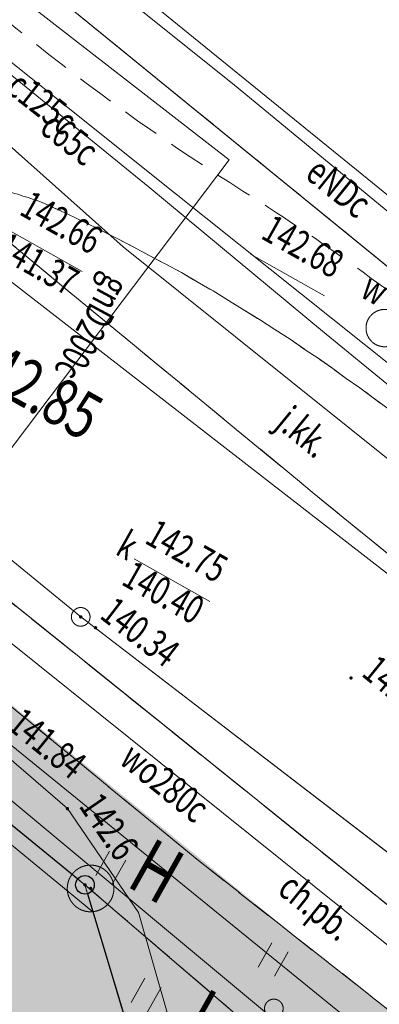
# Model space of a CAD drawing. Units: millimetres. Extents: x -116894 to 267771, y -147793 to 180938.
# Drawn here: x 70956 to 80602, y 37532 to 63907 of the extents above; entities that cross this region are included whole.
import ezdxf
from ezdxf.xclip import XClip

# ---------------------------------------------------------------- set-up
doc = ezdxf.new("R2010")
doc.units = ezdxf.units.MM
doc.header["$MEASUREMENT"] = 0
doc.header["$XCLIPFRAME"] = 2
for name, pattern in [('1.5_0.5', [2000, 1500, -500]), ('218-500', [1000, 500, -500]), ('mz1.0_0.5', [1500, 1000, -500])]:
    doc.linetypes.add(name, pattern=pattern)
for name, color, linetype in [('101-Z Mapa zasadnicza', 7, 'Continuous'), ('102-Z Mapa pomiar', 7, 'Continuous'), ('110-Z Strefy', 7, 'Continuous'), ('130-Z Teren 2D', 7, 'Continuous'), ('190-Z Obiekty otoczenia', 7, 'Continuous'), ('195-Z Opisy legendy', 7, 'Continuous'), ('Borsucza Starostwo pomiar_granice_1_0', 7, 'Continuous'), ('Borsucza Starostwo pomiar_granice_1_121-Punkt osnowy szczegółowej', 7, 'Continuous'), ('Borsucza Starostwo pomiar_granice_1_203-Punkt załamania granicy działki nie stabilizowany', 7, 'Continuous'), ('Borsucza Starostwo pomiar_granice_1_218-Granica użytku', 7, 'Continuous'), ('Borsucza Starostwo pomiar_granice_1_219-Linia granicy', 7, 'Continuous'), ('Borsucza Starostwo pomiar_granice_1_903-Żywopłot', 7, 'Continuous'), ('Borsucza Starostwo pomiar_granice_1_chodnik (powierzchnia)', 7, 'Continuous'), ('Borsucza Starostwo pomiar_granice_1_chodnik (powierzchnia)-Atr17', 7, 'Continuous'), ('Borsucza Starostwo pomiar_granice_1_hydrant (punkt)', 7, 'Continuous'), ('Borsucza Starostwo pomiar_granice_1_jezdnia (powierzchnia)', 7, 'Continuous'), ('Borsucza Starostwo pomiar_granice_1_jezdnia (powierzchnia)-Atr17', 7, 'Continuous'), ('Borsucza Starostwo pomiar_granice_1_krawężnik (linia)', 7, 'Continuous'), ('Borsucza Starostwo pomiar_granice_1_ogrodzenie trwałe (linia)', 7, 'Continuous'), ('Borsucza Starostwo pomiar_granice_1_przewód ciepłowniczy (linia)', 7, 'Continuous'), ('Borsucza Starostwo pomiar_granice_1_przewód ciepłowniczy (linia)-Atr1', 7, 'Continuous'), ('Borsucza Starostwo pomiar_granice_1_przewód elektroenergetyczny (linia)', 7, 'Continuous'), ('Borsucza Starostwo pomiar_granice_1_przewód elektroenergetyczny (linia)-Atr1', 7, 'Continuous'), ('Borsucza Starostwo pomiar_granice_1_przewód gazowy (linia)', 7, 'Continuous'), ('Borsucza Starostwo pomiar_granice_1_przewód gazowy (linia)-Atr1', 7, 'Continuous'), ('Borsucza Starostwo pomiar_granice_1_przewód inny (linia)', 7, 'Continuous'), ('Borsucza Starostwo pomiar_granice_1_przewód kanalizacyjny (linia)', 7, 'Continuous'), ('Borsucza Starostwo pomiar_granice_1_przewód telekomunikacyjny (linia)', 7, 'Continuous'), ('Borsucza Starostwo pomiar_granice_1_przewód wodociągowy (linia)', 7, 'Continuous'), ('Borsucza Starostwo pomiar_granice_1_przewód wodociągowy (linia)-Atr1', 7, 'Continuous'), ('Borsucza Starostwo pomiar_granice_1_punkt o określonej wysokości (sieć gazowa)-Atr2', 7, 'Continuous'), ('Borsucza Starostwo pomiar_granice_1_punkt o określonej wysokości (sieć kanalizacyjna)', 7, 'Continuous'), ('Borsucza Starostwo pomiar_granice_1_punkt o określonej wysokości (sieć kanalizacyjna)-Atr2', 7, 'Continuous'), ('Borsucza Starostwo pomiar_granice_1_punkt o określonej wysokości (sieć kanalizacyjna)-Atr3', 7, 'Continuous'), ('Borsucza Starostwo pomiar_granice_1_punkt o określonej wysokości (sieć telekomunikacyjna)', 7, 'Continuous'), ('Borsucza Starostwo pomiar_granice_1_punkt o określonej wysokości (sieć telekomunikacyjna)-Atr2', 7, 'Continuous'), ('Borsucza Starostwo pomiar_granice_1_punkt o określonej wysokości (sieć wodociągowa)-Atr2', 7, 'Continuous'), ('Borsucza Starostwo pomiar_granice_1_punkt wysokościowy sztuczny', 7, 'Continuous'), ('Borsucza Starostwo pomiar_granice_1_punkt wysokościowy sztuczny-Atr2', 7, 'Continuous'), ('Borsucza Starostwo pomiar_granice_1_rura ochronna - przewód kanalizacyjny (linia)', 7, 'Continuous'), ('Borsucza Starostwo pomiar_granice_1_słup (punkt)', 7, 'Continuous'), ('Borsucza Starostwo pomiar_granice_1_trawnik (powierzchnia)', 7, 'Continuous'), ('Borsucza Starostwo pomiar_granice_1_trawnik (powierzchnia) - symbol', 7, 'Continuous'), ('Borsucza Starostwo pomiar_granice_1_właz okrągły - siec kanalizacyjna (punkt)', 7, 'Continuous'), ('Borsucza Starostwo pomiar_granice_1_właz okrągły - siec kanalizacyjna (punkt)-Atr17', 7, 'Continuous'), ('Borsucza Starostwo pomiar_granice_1_zasuwa - siec wodociągowa (punkt)-Atr17', 7, 'Continuous'), ('starostwo_borsucza_2_218-Granica użytku', 7, 'Continuous'), ('starostwo_borsucza_2_219-Linia granicy', 7, 'Continuous')]:
    doc.layers.add(name, color=color, linetype=linetype)
doc.styles.add('STYL_AUTOMATYCZNY_2', font='txt')
doc.styles.add('STYL_AUTOMATYCZNY_4', font='txt')
doc.linetypes.add('902-500', pattern='A,0,[2,0. Projekt zagospodarowania terenu1.Shx,S=59.524603,R=0,X=0,Y=5.55112e-17],-7500.1,0', length=7500.1)
doc.linetypes.add('903-500', pattern='A,0,[3,0. Projekt zagospodarowania terenu1.Shx,S=0.007937,R=0,X=0,Y=0],-3001,0', length=3001)

# ---------------------------------------------------------------- blocks, each defined once
blk = doc.blocks.new('utwardzenia__numer pomieszczenia__4', base_point=(225846, 67467))
at = {"layer": '110-Z Strefy', "linetype": 'Continuous', "lineweight": 0}
h = blk.add_hatch(color=59, dxfattribs=at)
h.paths.add_polyline_path([(-7191, 7511), (-8313, 6008), (2090, 5041), (2093, 2171), (1900, -502), (6816, -936), (10576, -1288), (23161, -1621), (35192, -1704), (57014, -1295), (57634, -941), (57525, 2658), (63942, 2658), (64700, 3091), (65918, 3906), (70921, 7279), (71388, 7588), (64117, 7594), (64171, 12496), (71846, 12496), (71846, 7896), (73829, 9231), (80340, 15274), (77864, 23274), (75864, 23274), (75837, 30274), (73864, 36864), (72706, 40732), (60503, 50693), (57342, 46819), (67025, 38915), (66983, 38864), (24933, 38862), (24933, 40439), (13035, 40467), (19417, 46709), (18210, 47754), (4935, 34722), (141, 36296), (-755, 35296), (-1572, 33886), (-2079, 32026), (-2154, 30323), (2317, 32477), (2362, 6563)])
h.paths.add_polyline_path([(4312, 956), (3618, 2047), (3685, 31156), (6658, 33706), (10671, 33719), (10708, 29728), (10900, 29723), (10889, 28949), (11435, 28949), (11435, 37279), (11253, 37282), (11260, 39215), (11788, 39213), (23795, 39162), (23774, 31839), (23899, 31839), (23890, 26278), (22205, 26319), (22205, 20931), (22205, 17431), (41757, 17431), (43757, 17431), (43757, 34964), (52749, 34964), (52757, 36864), (68447, 36864), (68447, 23274), (62507, 23274), (62507, 12874), (62507, 6774), (51947, 6774), (51947, 4674), (13680, 4659), (13680, 2658), (13496, 2658), (13479, 340)], flags=0)
h.paths.add_polyline_path([(25205, 35476), (30481, 30397), (30481, 25897), (35156, 25897), (40315, 20931), (25205, 20931)], flags=0)
h.paths.add_polyline_path([(31807, 31897), (26647, 36864), (41757, 36864), (41757, 22319), (36472, 27406), (36472, 31897)], flags=0)
h.paths.add_polyline_path([(73796, 23274), (71796, 23274), (71796, 36874), (73796, 36864)], flags=0)
blk = doc.blocks.new('Rysunek_1_2', base_point=(-10247835971, -986726068))
at = {"layer": 'starostwo_borsucza_2_218-Granica użytku', "color": 3, "linetype": '218-500', "lineweight": 18, "flags": 128}
for points in [[(39307, 91077), (115516, 29062)], [(72706, 40732), (57492, 53151)], [(57492, 53151), (72706, 40732)], [(76503, 28048), (72706, 40732)], [(72706, 40732), (102311, 15369)]]:
    blk.add_lwpolyline(points, dxfattribs=at)
at = {"layer": 'starostwo_borsucza_2_219-Linia granicy', "color": 3, "linetype": 'Continuous', "lineweight": 18, "flags": 128}
for points in [[(115516, 29062), (39307, 91077)], [(72706, 40732), (57492, 53151)], [(72706, 40732), (76503, 28048)], [(102311, 15369), (72706, 40732)]]:
    blk.add_lwpolyline(points, dxfattribs=at)
blk = doc.blocks.new('Rysunek_2_1', base_point=(-10247835971, -986726068))
at = {"layer": 'Borsucza Starostwo pomiar_granice_1_121-Punkt osnowy szczegółowej', "linetype": 'Continuous', "lineweight": 18}
blk.add_hatch(color=7, dxfattribs=at).paths.add_polyline_path([(72897, 40612, 1), (72819, 40657, 1)])
at = {"layer": 'Borsucza Starostwo pomiar_granice_1_203-Punkt załamania granicy działki nie stabilizowany', "linetype": 'Continuous', "lineweight": 18}
blk.add_hatch(color=7, dxfattribs=at).paths.add_polyline_path([(72745, 40709, 1), (72667, 40754, 1)])
at = {"layer": 'Borsucza Starostwo pomiar_granice_1_punkt o określonej wysokości (sieć kanalizacyjna)', "linetype": 'Continuous', "lineweight": 18}
for points in [[(72628, 47882, 1), (72557, 47938, 1)], [(73029, 47595, 1), (72951, 47640, 1)]]:
    blk.add_hatch(color=34, dxfattribs=at).paths.add_polyline_path(points)
at = {"layer": 'Borsucza Starostwo pomiar_granice_1_punkt o określonej wysokości (sieć telekomunikacyjna)', "linetype": 'Continuous', "lineweight": 18}
blk.add_hatch(color=30, dxfattribs=at).paths.add_polyline_path([(72277, 42752, 1), (72198, 42796, 1)])
at = {"layer": 'Borsucza Starostwo pomiar_granice_1_punkt wysokościowy sztuczny', "linetype": 'Continuous', "lineweight": 18}
blk.add_hatch(color=7, dxfattribs=at).paths.add_polyline_path([(79881, 46252, 1), (79803, 46296, 1)])
at = {"layer": 'Borsucza Starostwo pomiar_granice_1_121-Punkt osnowy szczegółowej', "color": 7, "linetype": 'Continuous', "lineweight": 18}
blk.add_circle((72858, 40635), 625, dxfattribs=at)
at = {"layer": 'Borsucza Starostwo pomiar_granice_1_218-Granica użytku', "color": 3, "linetype": '218-500', "lineweight": 18, "flags": 128}
for points in [[(39307, 91077), (115516, 29062)], [(72706, 40732), (35687, 70967)], [(76503, 28048), (72706, 40732)], [(102311, 15369), (72706, 40732)]]:
    blk.add_lwpolyline(points, dxfattribs=at)
at = {"layer": 'Borsucza Starostwo pomiar_granice_1_219-Linia granicy', "color": 7, "linetype": 'Continuous', "lineweight": 18, "flags": 128}
for points in [[(115516, 29062), (39307, 91077)], [(72706, 40732), (35687, 70967)], [(72706, 40732), (76503, 28048)], [(102311, 15369), (72706, 40732)]]:
    blk.add_lwpolyline(points, dxfattribs=at)
at = {"layer": 'Borsucza Starostwo pomiar_granice_1_219-Linia granicy', "color": 3, "linetype": 'Continuous', "lineweight": 18, "flags": 128}
for points in [[(115516, 29062), (39307, 91077)], [(72706, 40732), (57492, 53151)], [(72706, 40732), (76503, 28048)], [(102311, 15369), (72706, 40732)]]:
    blk.add_lwpolyline(points, dxfattribs=at)
at = {"layer": 'Borsucza Starostwo pomiar_granice_1_903-Żywopłot', "color": 7, "linetype": '903-500', "lineweight": 18, "flags": 128}
blk.add_lwpolyline([(56932, 53156), (72917, 40005)], dxfattribs=at)
at = {"layer": 'Borsucza Starostwo pomiar_granice_1_chodnik (powierzchnia)', "color": 7, "linetype": 'mz1.0_0.5', "lineweight": 18, "flags": 128}
for points in [[(90443, 32469), (88966, 31006), (75661, 41455), (59474, 54755), (57701, 54583), (56932, 53156), (49813, 40019), (49659, 38339), (49672, 36220), (49676, 36126), (49295, 36122), (45297, 36032), (42939, 35982), (44098, 38164), (41377, 46478), (41988, 45973), (48083, 53295), (40628, 59499), (41699, 60893), (50827, 53827), (52246, 53556), (55197, 56393), (55585, 57816), (45556, 65951), (43971, 67234), (41349, 69364), (35979, 72260), (29631, 75742), (13712, 88214), (11952, 90857), (8442, 95690), (2597, 100678), (3591, 102403), (4130, 101996), (4660, 101571), (5185, 101138), (5710, 100705), (6230, 100263), (6737, 99817), (7234, 99376), (7740, 98908), (8236, 98445), (8728, 97973), (9211, 97506), (9689, 97030), (10158, 96537), (10626, 96044), (11099, 95560), (11549, 95054), (11774, 94801), (11999, 94548), (12224, 94296), (12439, 94025), (12664, 93772), (12870, 93507), (13081, 93250), (13297, 92980), (13503, 92715), (13709, 92450), (13920, 92171), (14121, 91896), (14314, 91627), (14510, 91345), (14703, 91075), (14900, 90793), (15041, 90575), (15193, 90375), (15339, 90167), (15490, 89967), (15637, 89758), (15797, 89553), (15953, 89362), (16113, 89157), (16278, 88961), (16443, 88765), (16608, 88569), (16773, 88372), (16935, 88190), (17113, 87997), (17283, 87810), (17458, 87631), (17641, 87448), (17825, 87264), (17995, 87077), (18183, 86902), (18372, 86727), (18555, 86543), (18740, 86382), (18933, 86216), (19118, 86054), (19306, 85879), (19513, 85717), (27952, 78936), (43049, 70427), (66014, 52084)], [(29257, 95219), (29403, 95826), (29571, 96328), (29773, 96788), (34335, 92946), (35393, 94256), (36199, 93607), (39307, 91077), (38248, 89745), (56309, 75310), (64133, 68864), (64345, 68710), (64548, 68561), (64746, 68404), (64958, 68250), (65161, 68101), (65364, 67952), (65566, 67781), (65769, 67633), (65973, 67484), (66180, 67321), (66378, 67164), (66581, 67015), (66779, 66858), (66982, 66709), (67181, 66551), (67388, 66389), (67591, 66240), (67789, 66083), (67992, 65934), (68194, 65763), (68397, 65614), (68595, 65457), (68802, 65294), (69001, 65137), (69204, 64988), (69406, 64817), (69609, 64668), (69807, 64511), (70005, 64353), (70212, 64191), (70411, 64033), (70614, 63884), (70807, 63718), (71014, 63556), (71204, 63403), (71402, 63246), (71734, 62979), (72070, 62721), (72407, 62462), (72743, 62204), (73093, 61949), (73430, 61691), (73776, 61450), (74118, 61201), (74473, 60955), (74819, 60714), (75166, 60473), (75526, 60236), (75877, 60004), (76228, 59772), (76593, 59543), (76944, 59311), (77166, 59175), (77388, 59039), (77605, 58894), (77813, 58754), (78034, 58617), (78246, 58464), (78468, 58328), (78676, 58187), (78893, 58043), (79104, 57889), (79321, 57744), (79533, 57590), (79745, 57437), (79962, 57292), (80165, 57143), (80372, 56980), (80589, 56835), (80800, 56682), (81007, 56519), (81206, 56362), (81417, 56208), (81629, 56055), (81831, 55883), (82035, 55735), (82241, 55572), (82444, 55401), (82642, 55244), (82849, 55081), (83051, 54910), (83249, 54753), (83447, 54595), (83636, 54420), (83843, 54258), (84041, 54100), (84243, 53929), (84445, 53758), (84638, 53592), (84845, 53430), (85039, 53263), (85241, 53092), (85439, 52935), (85636, 52755), (85834, 52598), (86036, 52426), (86225, 52252), (86432, 52089), (86625, 51923), (86810, 51762), (86998, 51587), (87191, 51420), (87385, 51254), (87560, 51076), (87748, 50901), (87923, 50722), (88106, 50538), (88281, 50360), (88456, 50181), (88626, 49993), (88804, 49801), (88974, 49614), (89135, 49431), (89287, 49231), (89457, 49044), (89579, 48894), (89693, 48750), (89812, 48614), (89929, 48456), (90048, 48321), (90162, 48176), (90276, 48032), (90403, 47891), (90503, 47743), (90617, 47599), (90731, 47454), (90858, 47314), (90972, 47169), (91081, 47016), (91195, 46872), (91309, 46728), (91469, 46523), (91629, 46318), (91789, 46113), (91940, 45913), (92096, 45699), (92261, 45503), (92421, 45298), (92581, 45093), (92736, 44880), (92901, 44684), (93052, 44484), (93199, 44275), (93359, 44070), (93519, 43865), (93679, 43660), (93839, 43456), (93999, 43251), (94159, 43046), (94306, 42837), (94457, 42637), (94617, 42432), (94782, 42236), (94937, 42023), (95098, 41818), (95258, 41613), (95459, 41339), (95674, 41069), (95886, 40812), (96101, 40542), (96321, 40280), (96536, 40010), (96761, 39757), (96994, 39499), (97219, 39247), (97444, 38994), (97683, 38745), (97912, 38501), (98151, 38252), (98389, 38003), (98633, 37762), (98881, 37531), (101355, 35117), (100031, 33865), (99834, 34045), (99646, 34220), (99443, 34391), (99255, 34566), (99067, 34741), (98878, 34916), (98690, 35091), (98506, 35275), (98318, 35449), (98134, 35633), (97951, 35817), (97767, 36000), (97588, 36170), (97404, 36354), (97225, 36546), (97051, 36725), (96872, 36917), (96693, 37110), (96510, 37293), (96340, 37481), (96161, 37673), (95991, 37861), (95813, 38053), (95652, 38235), (95478, 38437), (95313, 38633), (95143, 38820), (94974, 39030), (94800, 39231), (94627, 39432), (94462, 39628), (94293, 39838), (94128, 40034), (93968, 40239), (93799, 40449), (93639, 40654), (93479, 40858), (93310, 41068), (93155, 41282), (92995, 41487), (92848, 41695), (92684, 41914), (92529, 42127), (92374, 42341), (92223, 42541), (92144, 42666), (92060, 42782), (91971, 42889), (91887, 43005), (91799, 43112), (91710, 43220), (91640, 43340), (91551, 43447), (91457, 43546), (91368, 43653), (91271, 43765), (91182, 43873), (91093, 43980), (91000, 44079), (90902, 44191), (90809, 44289), (90413, 44707), (90012, 45117), (89625, 45530), (89229, 45948), (88814, 46353), (88413, 46762), (88004, 47176), (87602, 47563), (87188, 47969), (86768, 48365), (86358, 48757), (85938, 49154), (85514, 49542), (85099, 49925), (84674, 50313), (84250, 50701), (83906, 50986), (83572, 51289), (83227, 51575), (82888, 51869), (82548, 52141), (82204, 52426), (81850, 52695), (81505, 52980), (81151, 53248), (80797, 53516), (80438, 53776), (80076, 54049), (79712, 54299), (79353, 54559), (78985, 54823), (78617, 55065), (78214, 55349), (77797, 55607), (77385, 55873), (76976, 56126), (76559, 56384), (76142, 56642), (75715, 56882), (75293, 57131), (74861, 57363), (74429, 57594), (73997, 57826), (73569, 58044), (73132, 58267), (72690, 58481), (72249, 58695), (71811, 58896), (71741, 58935), (71675, 58961), (71601, 58991), (71535, 59017), (71469, 59043), (71394, 59073), (71323, 59090), (71257, 59116), (71183, 59146), (71112, 59163), (71041, 59180), (70975, 59206), (70909, 59231), (70830, 59253), (70759, 59270), (70688, 59287), (70569, 59320), (70450, 59352), (70339, 59380), (70220, 59413), (70105, 59454), (69986, 59487), (69872, 59528), (69757, 59570), (69643, 59611), (69529, 59653), (69414, 59694), (69305, 59744), (69187, 59799), (69068, 59854), (68954, 59896), (68849, 59955), (68674, 60031), (68517, 60119), (68352, 60212), (68181, 60296), (68024, 60385), (67864, 60487), (67698, 60580), (67546, 60677), (67380, 60770), (67229, 60867), (67086, 60982), (66926, 61083), (66779, 61189), (66623, 61300), (66481, 61414), (66325, 61525), (56696, 69045), (45170, 78333), (38125, 83859), (31146, 89463), (31379, 89733), (33195, 91981), (29502, 95024)]]:
    blk.add_lwpolyline(points, close=True, dxfattribs=at)
at = {"layer": 'Borsucza Starostwo pomiar_granice_1_hydrant (punkt)', "color": 7, "linetype": 'Continuous', "lineweight": 18}
blk.add_circle((80745, 55646), 500, dxfattribs=at)
at = {"layer": 'Borsucza Starostwo pomiar_granice_1_jezdnia (powierzchnia)', "color": 7, "linetype": '1.5_0.5', "lineweight": 18, "flags": 128}
for points in [[(-34899, 145054), (-29456, 140489), (-29443, 140309), (-29433, 140143), (-29401, 139976), (-29369, 139809), (-29328, 139637), (-29273, 139468), (-29233, 139296), (-29165, 139132), (-29100, 138981), (-29027, 138825), (-28941, 138673), (-28854, 138521), (-28768, 138369), (-28663, 138229), (-28558, 138090), (-28448, 137959), (-25421, 135406), (-14402, 126461), (-2929, 117077), (7245, 108711), (16991, 101011), (17184, 100845), (29394, 90896), (31146, 89463), (38125, 83859), (45170, 78333), (56696, 69045), (66325, 61525), (78801, 51255), (99646, 34220), (99834, 34045), (100031, 33865), (100220, 33690), (100413, 33524), (100610, 33344), (100812, 33173), (101014, 33002), (101203, 32827), (101405, 32656), (101607, 32485), (101804, 32305), (102011, 32143), (102204, 31977), (102411, 31814), (102608, 31635), (102815, 31472), (103022, 31310), (103224, 31139), (103426, 30968), (103624, 30810), (103826, 30639), (104038, 30485), (104245, 30323), (104447, 30152), (104654, 29989), (105779, 29092), (115425, 21379), (131749, 8117), (134375, 5973), (141191, 427), (148279, -5307), (151053, -7530)], [(-112247, 7640), (-103892, 6597), (-70885, 2649), (-62627, 1765), (-55153, 874), (-50563, 425), (-39579, -651), (-36160, -958), (-22678, -2143), (-14638, -2802), (-8118, -3350), (-3601, -3724), (4807, -4200), (19915, -4637), (31651, -4805), (34202, -4841), (35710, -4852), (47422, -4961), (53504, -4574), (54088, -4536), (54658, -4501), (55238, -4449), (55815, -4383), (56382, -4313), (56960, -4225), (57532, -4145), (58102, -4030), (58676, -3928), (58988, -3863), (59237, -3808), (59803, -3679), (60365, -3537), (60927, -3394), (61477, -3233), (62035, -3077), (62586, -2893), (63073, -2743), (63552, -2565), (64030, -2387), (64509, -2209), (64976, -2012), (65446, -1829), (65908, -1619), (66380, -1414), (66833, -1199), (67301, -980), (67756, -743), (68210, -528), (68652, -272), (69107, -34), (69536, 218), (69983, 482), (70209, 619), (70444, 751), (70661, 892), (70888, 1029), (71105, 1171), (71340, 1302), (71562, 1453), (71779, 1594), (72006, 1731), (72232, 1868), (72449, 2009), (72671, 2159), (72902, 2305), (73120, 2446), (73333, 2602), (73556, 2752), (74027, 3060), (74509, 3386), (74969, 3735), (75429, 4061), (75889, 4410), (76341, 4764), (76797, 5127), (77232, 5491), (77680, 5858), (78110, 6236), (78537, 6627), (78962, 6995), (79380, 7391), (79794, 7801), (80203, 8202), (80618, 8611), (85461, 13608), (91590, 19889), (91948, 20341), (92276, 20822), (92569, 21323), (92828, 21843), (93051, 22383), (93230, 22925), (93383, 23481), (93487, 24054), (93565, 24641), (93597, 25208), (93581, 25791), (93543, 26375), (93450, 26944), (93321, 27510), (93156, 28073), (92959, 28620), (92856, 28885), (92743, 29154), (92640, 29419), (92514, 29685), (92384, 29942), (92239, 30196), (92090, 30440), (91937, 30698), (91783, 30934), (91607, 31171), (91430, 31408), (91244, 31628), (91058, 31848), (90858, 32063), (90653, 32270), (90443, 32469), (66014, 52084), (43049, 70427), (8236, 98445), (7740, 98908), (7234, 99376), (6737, 99817), (6230, 100263), (5710, 100705), (5185, 101138), (4660, 101571), (4130, 101996), (3591, 102403), (-3513, 108111), (-11167, 114370), (-17530, 119742), (-20560, 122228), (-21529, 120363), (-22588, 118320), (-34138, 127667), (-39013, 131605), (-41423, 133464)]]:
    blk.add_lwpolyline(points, dxfattribs=at)
blk.add_lwpolyline([(99646, 34220), (78801, 51255), (66325, 61525), (66481, 61414), (66623, 61300), (66779, 61189), (66926, 61083), (67086, 60982), (67229, 60867), (67380, 60770), (67546, 60677), (67698, 60580), (67864, 60487), (68024, 60385), (68181, 60296), (68352, 60212), (68517, 60119), (68674, 60031), (68849, 59955), (68954, 59896), (69068, 59854), (69187, 59799), (69305, 59744), (69414, 59694), (69529, 59653), (69643, 59611), (69757, 59570), (69872, 59528), (69986, 59487), (70105, 59454), (70220, 59413), (70339, 59380), (70450, 59352), (70569, 59320), (70688, 59287), (70759, 59270), (70830, 59253), (70909, 59231), (70975, 59206), (71041, 59180), (71112, 59163), (71183, 59146), (71257, 59116), (71323, 59090), (71394, 59073), (71469, 59043), (71535, 59017), (71601, 58991), (71675, 58961), (71741, 58935), (71811, 58896), (72249, 58695), (72690, 58481), (73132, 58267), (73569, 58044), (73997, 57826), (74429, 57594), (74861, 57363), (75293, 57131), (75715, 56882), (76142, 56642), (76559, 56384), (76976, 56126), (77385, 55873), (77797, 55607), (78214, 55349), (78617, 55065), (78985, 54823), (79353, 54559), (79712, 54299), (80076, 54049), (80438, 53776), (80797, 53516), (81151, 53248), (81505, 52980), (81850, 52695), (82204, 52426), (82548, 52141), (82888, 51869), (83227, 51575), (83572, 51289), (83906, 50986), (84250, 50701), (84674, 50313), (85099, 49925), (85514, 49542), (85938, 49154), (86358, 48757), (86768, 48365), (87188, 47969), (87602, 47563), (88004, 47176), (88413, 46762), (88814, 46353), (89229, 45948), (89625, 45530), (90012, 45117), (90413, 44707), (90809, 44289), (90902, 44191), (91000, 44079), (91093, 43980), (91182, 43873), (91271, 43765), (91368, 43653), (91457, 43546), (91551, 43447), (91640, 43340), (91710, 43220), (91799, 43112), (91887, 43005), (91971, 42889), (92060, 42782), (92144, 42666), (92223, 42541), (92374, 42341), (92529, 42127), (92684, 41914), (92848, 41695), (92995, 41487), (93155, 41282), (93310, 41068), (93479, 40858), (93639, 40654), (93799, 40449), (93968, 40239), (94128, 40034), (94293, 39838), (94462, 39628), (94627, 39432), (94800, 39231), (94974, 39030), (95143, 38820), (95313, 38633), (95478, 38437), (95652, 38235), (95813, 38053), (95991, 37861), (96161, 37673), (96340, 37481), (96510, 37293), (96693, 37110), (96872, 36917), (97051, 36725), (97225, 36546), (97404, 36354), (97588, 36170), (97767, 36000), (97951, 35817), (98134, 35633), (98318, 35449), (98506, 35275), (98690, 35091), (98878, 34916), (99067, 34741), (99255, 34566), (99443, 34391)], close=True, dxfattribs=at)
at = {"layer": 'Borsucza Starostwo pomiar_granice_1_krawężnik (linia)', "color": 7, "linetype": 'Continuous', "lineweight": 18, "flags": 128}
for points in [[(43049, 70427), (66014, 52084), (90443, 32469)], [(70909, 59231), (70975, 59206), (71041, 59180), (71112, 59163), (71183, 59146), (71257, 59116), (71323, 59090), (71394, 59073), (71469, 59043), (71535, 59017), (71601, 58991), (71675, 58961), (71741, 58935), (71811, 58896), (72249, 58695), (72690, 58481), (73132, 58267), (73569, 58044), (73997, 57826), (74429, 57594), (74861, 57363), (75293, 57131), (75715, 56882), (76142, 56642), (76559, 56384), (76976, 56126), (77385, 55873), (77797, 55607), (78214, 55349), (78617, 55065), (78985, 54823), (79353, 54559), (79712, 54299), (80076, 54049), (80438, 53776), (80797, 53516)]]:
    blk.add_lwpolyline(points, dxfattribs=at)
at = {"layer": 'Borsucza Starostwo pomiar_granice_1_ogrodzenie trwałe (linia)', "color": 7, "linetype": '902-500', "lineweight": 18, "flags": 128}
for points in [[(64525, 70559), (104335, 38168), (105156, 37487)], [(57531, 2844), (59105, -108), (64739, 3113), (73829, 9231), (80340, 15274), (76530, 28056), (72706, 40732), (57320, 53294)]]:
    blk.add_lwpolyline(points, dxfattribs=at)
at = {"layer": 'Borsucza Starostwo pomiar_granice_1_przewód ciepłowniczy (linia)', "color": 212, "linetype": 'Continuous', "lineweight": 18, "flags": 128}
for points in [[(87409, 57311), (84514, 53697), (83531, 52563), (82759, 53169), (74266, 59935), (64921, 67410), (55804, 75330), (55085, 75907), (54417, 75251), (52722, 73382), (46978, 66723), (46557, 66180), (45840, 65436), (45141, 66070), (35638, 73428), (31524, 76638), (13250, 92123), (4196, 100054), (3685, 100491), (2885, 101170)], [(82924, 52422), (79080, 55562), (74451, 59407), (69873, 63119), (65137, 66876), (55916, 74694), (55190, 75320), (54506, 74615), (53078, 73055)]]:
    blk.add_lwpolyline(points, dxfattribs=at)
at = {"layer": 'Borsucza Starostwo pomiar_granice_1_przewód elektroenergetyczny (linia)', "color": 1, "linetype": 'Continuous', "lineweight": 18, "flags": 128}
blk.add_lwpolyline([(70595, 67051), (76665, 62200), (87502, 53277)], dxfattribs=at)
at = {"layer": 'Borsucza Starostwo pomiar_granice_1_przewód gazowy (linia)', "color": 52, "linetype": 'Continuous', "lineweight": 18, "flags": 128}
blk.add_lwpolyline([(89406, 29300), (70330, 44788), (66989, 47496), (76578, 60149), (59048, 73734), (36873, 91380), (35687, 93126), (30801, 97127), (28592, 98279), (10013, 113487), (8294, 114857), (-7787, 127856)], dxfattribs=at)
at = {"layer": 'Borsucza Starostwo pomiar_granice_1_przewód inny (linia)', "color": 7, "linetype": 'Continuous', "lineweight": 18, "flags": 128}
blk.add_lwpolyline([(44920, 81905), (52362, 75983), (66768, 63984), (67353, 63494), (67949, 62963), (73733, 57826), (90233, 44613), (100187, 36486), (100785, 36000), (101310, 35464), (107469, 29139), (115894, 22905), (121594, 18882), (130239, 14119), (132843, 12160), (133442, 11696), (134032, 11215), (145081, 2139), (152987, -4095)], dxfattribs=at)
at = {"layer": 'Borsucza Starostwo pomiar_granice_1_przewód kanalizacyjny (linia)', "color": 34, "linetype": 'Continuous', "lineweight": 18, "flags": 128}
for points in [[(117099, 13792), (116693, 14090), (72593, 47910), (53470, 63539), (53084, 63872), (34604, 79724), (34221, 80043)], [(104187, 30953), (67750, 59185)]]:
    blk.add_lwpolyline(points, dxfattribs=at)
at = {"layer": 'Borsucza Starostwo pomiar_granice_1_przewód telekomunikacyjny (linia)', "color": 30, "linetype": 'Continuous', "lineweight": 18, "flags": 128}
for points in [[(2912, 117037), (22551, 101186), (45191, 82876), (45051, 79467), (54495, 72189), (55065, 71937), (55171, 71372), (47389, 64151), (47412, 63725), (64006, 50127), (64316, 49597), (72238, 42774), (74147, 39989), (81293, 15070)], [(2137, 99881), (10839, 91449), (11412, 90897), (11973, 90466), (19685, 84392), (29938, 76430), (48543, 61126), (67629, 45575), (81180, 34298), (91816, 25121), (92378, 24632), (92980, 24133), (101878, 16760), (102360, 16352)]]:
    blk.add_lwpolyline(points, dxfattribs=at)
at = {"layer": 'Borsucza Starostwo pomiar_granice_1_przewód wodociągowy (linia)', "color": 5, "linetype": 'Continuous', "lineweight": 18, "flags": 128}
for points in [[(-31715, 150710), (-30766, 149925), (-25939, 146003), (-12620, 135212), (-7660, 131181), (-3204, 127537), (6698, 119381), (36108, 95586), (60504, 75668), (72193, 66220), (82510, 57843), (88077, 53320), (108745, 36523)], [(-33587, 147386), (-33039, 146947), (-14805, 132105), (32248, 93846), (48721, 80442), (50271, 79179), (49311, 77964), (42598, 69728), (55984, 59014), (62485, 53806), (82062, 38128), (92345, 28977)]]:
    blk.add_lwpolyline(points, dxfattribs=at)
at = {"layer": 'Borsucza Starostwo pomiar_granice_1_punkt o określonej wysokości (sieć kanalizacyjna)-Atr2', "color": 7, "linetype": 'Continuous', "lineweight": 18, "flags": 128}
for points in [[(70665, 58267), (72633, 57160)], [(74030, 49465), (76056, 48324)]]:
    blk.add_lwpolyline(points, dxfattribs=at)
at = {"layer": 'Borsucza Starostwo pomiar_granice_1_punkt o określonej wysokości (sieć wodociągowa)-Atr2', "color": 7, "linetype": 'Continuous', "lineweight": 18, "flags": 128}
blk.add_lwpolyline([(77144, 57627), (79133, 56507)], dxfattribs=at)
at = {"layer": 'Borsucza Starostwo pomiar_granice_1_rura ochronna - przewód kanalizacyjny (linia)', "color": 34, "linetype": 'Continuous', "lineweight": 18, "flags": 128}
blk.add_lwpolyline([(-35576, 137955), (-4486, 113558), (14946, 96848), (34221, 80043), (53470, 63539), (72593, 47910), (117099, 13792)], dxfattribs=at)
at = {"layer": 'Borsucza Starostwo pomiar_granice_1_słup (punkt)', "color": 7, "linetype": 'Continuous', "lineweight": 18}
blk.add_circle((77773, 37420), 250, dxfattribs=at)
at = {"layer": 'Borsucza Starostwo pomiar_granice_1_trawnik (powierzchnia)', "color": 7, "linetype": 'mz1.0_0.5', "lineweight": 18, "flags": 128}
blk.add_lwpolyline([(57374, 2852), (57357, 762), (56953, 105), (56966, -809), (57659, -2025), (59394, -1613), (59696, -1565), (59999, -1517), (60302, -1447), (60605, -1377), (60904, -1315), (61199, -1240), (61498, -1156), (61807, -1077), (62098, -989), (62393, -891), (62681, -789), (62981, -683), (63263, -589), (63552, -465), (63835, -349), (64123, -224), (64549, -39), (64979, 155), (65406, 362), (65827, 561), (66254, 768), (66677, 989), (67090, 1193), (67504, 1419), (67918, 1645), (68328, 1885), (68737, 2102), (69139, 2346), (69549, 2586), (69951, 2830), (70352, 3075), (70750, 3333), (71018, 3503), (71272, 3670), (71537, 3854), (71796, 4029), (72051, 4218), (72302, 4398), (72558, 4587), (72804, 4781), (73046, 4966), (73302, 5155), (73545, 5363), (73792, 5557), (74026, 5769), (74260, 5981), (74498, 6180), (74728, 6384), (82341, 13344), (89779, 20931), (89886, 21020), (89993, 21109), (90097, 21211), (90209, 21309), (90304, 21416), (90390, 21528), (90476, 21641), (90562, 21753), (90640, 21870), (90717, 21987), (90791, 22118), (90851, 22245), (90911, 22371), (90962, 22503), (91013, 22635), (91064, 22767), (91136, 23036), (91198, 23311), (91265, 23572), (91305, 23848), (91351, 24132), (91386, 24399), (91395, 24680), (91400, 24953), (91396, 25231), (91400, 25504), (91373, 25783), (91347, 26062), (91307, 26337), (91261, 26603), (91194, 26871), (91123, 27152), (91069, 27423), (91001, 27691), (90912, 27959), (90822, 28228), (90718, 28493), (90605, 28740), (90483, 28992), (90353, 29249), (90203, 29494), (90058, 29725), (89890, 29957), (89731, 30184), (89549, 30390), (89358, 30601), (89167, 30812), (88966, 31006), (75661, 41455), (59474, 54755), (57701, 54583), (56932, 53156), (49813, 40019), (49659, 38339), (52002, 38363), (52004, 36204), (57429, 36180), (57476, 20994), (57531, 2844)], close=True, dxfattribs=at)
at = {"layer": 'Borsucza Starostwo pomiar_granice_1_trawnik (powierzchnia) - symbol', "color": 7, "linetype": 'Continuous', "lineweight": 18}
for p, q in [((72996, 40982), (73364, 41635)), ((73432, 40736), (73799, 41390)), ((77353, 38529), (77721, 39183)), ((77789, 38284), (78157, 38937)), ((73948, 37577), (74316, 38230)), ((74384, 37331), (74752, 37985))]:
    blk.add_line(p, q, dxfattribs=at)
at = {"layer": 'Borsucza Starostwo pomiar_granice_1_właz okrągły - siec kanalizacyjna (punkt)', "color": 7, "linetype": 'Continuous', "lineweight": 18}
blk.add_circle((72593, 47910), 250, dxfattribs=at)
at = {"layer": 'Borsucza Starostwo pomiar_granice_1_0', "color": 1, "linetype": 'Continuous', "lineweight": 18, "insert": (69276, 54514), "char_height": 1250, "attachment_point": 7, "rotation": 330.6256, "style": 'STYL_AUTOMATYCZNY_2'}
blk.add_mtext('{\\A1;\\W0.75000x;142.85}', dxfattribs=at)
at = {"layer": 'Borsucza Starostwo pomiar_granice_1_chodnik (powierzchnia)-Atr17', "color": 7, "linetype": 'Continuous', "lineweight": 18, "insert": (77836, 40532), "char_height": 750, "attachment_point": 7, "rotation": 321.2376, "style": 'STYL_AUTOMATYCZNY_2'}
blk.add_mtext('{\\A1;\\W0.72000x;ch.pb.}', dxfattribs=at)
at = {"layer": 'Borsucza Starostwo pomiar_granice_1_jezdnia (powierzchnia)-Atr17', "color": 7, "linetype": 'Continuous', "lineweight": 18, "insert": (77789, 53030), "char_height": 750, "attachment_point": 7, "rotation": 320.5396, "style": 'STYL_AUTOMATYCZNY_2'}
blk.add_mtext('{\\A1;\\W0.72000x;j.kk.}', dxfattribs=at)
at = {"layer": 'Borsucza Starostwo pomiar_granice_1_przewód ciepłowniczy (linia)-Atr1', "color": 212, "linetype": 'Continuous', "lineweight": 18, "char_height": 750, "attachment_point": 4, "style": 'STYL_AUTOMATYCZNY_2'}
for s, insert, rotation in [('{\\A1;\\W0.72000x;c125c}', (70784, 62292), 322.0686), ('{\\A1;\\W0.72000x;c65c}', (71681, 61213), 322.2686)]:
    blk.add_mtext(s, dxfattribs=dict(at, insert=insert, rotation=rotation))
at = {"layer": 'Borsucza Starostwo pomiar_granice_1_przewód elektroenergetyczny (linia)-Atr1', "color": 1, "linetype": 'Continuous', "lineweight": 18, "insert": (78811, 59989), "char_height": 750, "attachment_point": 4, "rotation": 321.1656, "style": 'STYL_AUTOMATYCZNY_2'}
blk.add_mtext('{\\A1;\\W0.72000x;eNDc}', dxfattribs=at)
at = {"layer": 'Borsucza Starostwo pomiar_granice_1_przewód gazowy (linia)-Atr1', "color": 7, "linetype": 'Continuous', "lineweight": 18, "insert": (73611, 56956), "char_height": 750, "attachment_point": 4, "rotation": 241.6006, "style": 'STYL_AUTOMATYCZNY_2'}
blk.add_mtext('{\\A1;\\W0.72000x;gnD200c}', dxfattribs=at)
at = {"layer": 'Borsucza Starostwo pomiar_granice_1_przewód wodociągowy (linia)-Atr1', "color": 5, "linetype": 'Continuous', "lineweight": 18, "insert": (73824, 44298), "char_height": 750, "attachment_point": 4, "rotation": 321.3096, "style": 'STYL_AUTOMATYCZNY_2'}
blk.add_mtext('{\\A1;\\W0.72000x;wo280c}', dxfattribs=at)
at = {"layer": 'Borsucza Starostwo pomiar_granice_1_punkt o określonej wysokości (sieć gazowa)-Atr2', "color": 52, "linetype": 'Continuous', "lineweight": 18, "insert": (70590, 44942), "char_height": 750, "attachment_point": 7, "rotation": 320.9256, "style": 'STYL_AUTOMATYCZNY_2'}
blk.add_mtext('{\\A1;\\W0.72000x;141.84}', dxfattribs=at)
at = {"layer": 'Borsucza Starostwo pomiar_granice_1_punkt o określonej wysokości (sieć kanalizacyjna)-Atr2', "color": 7, "linetype": 'Continuous', "lineweight": 18, "char_height": 750, "attachment_point": 7, "rotation": 330.6256, "style": 'STYL_AUTOMATYCZNY_2'}
for s, insert in [('{\\A1;\\W0.72000x;142.66}', (70912, 58705)), ('{\\A1;\\W0.72000x;142.75}', (74277, 49903))]:
    blk.add_mtext(s, dxfattribs=dict(at, insert=insert))
at = {"layer": 'Borsucza Starostwo pomiar_granice_1_punkt o określonej wysokości (sieć kanalizacyjna)-Atr2', "color": 32, "linetype": 'Continuous', "lineweight": 18, "insert": (73071, 47895), "char_height": 750, "attachment_point": 7, "rotation": 322.5046, "style": 'STYL_AUTOMATYCZNY_2'}
blk.add_mtext('{\\A1;\\W0.72000x;140.34}', dxfattribs=at)
at = {"layer": 'Borsucza Starostwo pomiar_granice_1_punkt o określonej wysokości (sieć kanalizacyjna)-Atr3', "color": 32, "linetype": 'Continuous', "lineweight": 18, "char_height": 750, "attachment_point": 7, "rotation": 330.6256, "style": 'STYL_AUTOMATYCZNY_2'}
for s, insert in [('{\\A1;\\W0.72000x;141.37}', (70286, 57593)), ('{\\A1;\\W0.72000x;140.40}', (73651, 48792))]:
    blk.add_mtext(s, dxfattribs=dict(at, insert=insert))
at = {"layer": 'Borsucza Starostwo pomiar_granice_1_punkt o określonej wysokości (sieć telekomunikacyjna)-Atr2', "color": 30, "linetype": 'Continuous', "lineweight": 18, "insert": (72525, 42841), "char_height": 750, "attachment_point": 7, "rotation": 304.4396, "style": 'STYL_AUTOMATYCZNY_2'}
blk.add_mtext('{\\A1;\\W0.72000x;142.6}', dxfattribs=at)
at = {"layer": 'Borsucza Starostwo pomiar_granice_1_punkt o określonej wysokości (sieć wodociągowa)-Atr2', "color": 7, "linetype": 'Continuous', "lineweight": 18, "insert": (77391, 58065), "char_height": 750, "attachment_point": 7, "rotation": 330.6256, "style": 'STYL_AUTOMATYCZNY_2'}
blk.add_mtext('{\\A1;\\W0.72000x;142.68}', dxfattribs=at)
at = {"layer": 'Borsucza Starostwo pomiar_granice_1_punkt wysokościowy sztuczny-Atr2', "color": 7, "linetype": 'Continuous', "lineweight": 18, "insert": (80094, 46351), "char_height": 750, "attachment_point": 7, "rotation": 320.7426, "style": 'STYL_AUTOMATYCZNY_2'}
blk.add_mtext('{\\A1;\\W0.72000x;142.82}', dxfattribs=at)
at = {"layer": 'Borsucza Starostwo pomiar_granice_1_właz okrągły - siec kanalizacyjna (punkt)-Atr17', "color": 7, "linetype": 'Continuous', "lineweight": 18, "insert": (73489, 49605), "char_height": 750, "attachment_point": 7, "rotation": 330.6256, "style": 'STYL_AUTOMATYCZNY_2'}
blk.add_mtext('{\\A1;\\W0.72000x;k}', dxfattribs=at)
at = {"layer": 'Borsucza Starostwo pomiar_granice_1_zasuwa - siec wodociągowa (punkt)-Atr17', "color": 7, "linetype": 'Continuous', "lineweight": 18, "insert": (80047, 56506), "char_height": 750, "attachment_point": 7, "rotation": 330.6256, "style": 'STYL_AUTOMATYCZNY_2'}
blk.add_mtext('{\\A1;\\W0.72000x;w}', dxfattribs=at)
blk = doc.blocks.new('Linia_4', base_point=(57492, 53151))
at = {"layer": '190-Z Obiekty otoczenia', "linetype": 'Continuous', "lineweight": 30}
for points in [[(57242, 53151), (57261, 53055), (57315, 52974), (57396, 52920), (57492, 52901), (57588, 52920), (57669, 52974), (57723, 53055), (57742, 53151), (57723, 53247), (57669, 53328), (57588, 53382), (57492, 53401), (57396, 53382), (57315, 53328), (57261, 53247)], [(72456, 40732), (72475, 40636), (72529, 40555), (72610, 40501), (72706, 40482), (72802, 40501), (72883, 40555), (72937, 40636), (72956, 40732), (72937, 40827), (72883, 40908), (72802, 40963), (72706, 40982), (72610, 40963), (72529, 40908), (72475, 40827)]]:
    blk.add_hatch(color=1, dxfattribs=at).paths.add_polyline_path(points)
at = {"layer": '190-Z Obiekty otoczenia', "color": 1, "linetype": 'Continuous', "lineweight": 30}
blk.add_line((57686, 52993), (72512, 40890), dxfattribs=at)
for centre in [(57492, 53151), (72706, 40732)]:
    blk.add_circle(centre, 250, dxfattribs=at)
blk = doc.blocks.new('Linia_5', base_point=(72706, 40732))
at = {"layer": '190-Z Obiekty otoczenia', "linetype": 'Continuous', "lineweight": 30}
for points in [[(72456, 40732), (72475, 40636), (72529, 40555), (72610, 40501), (72706, 40482), (72802, 40501), (72883, 40555), (72937, 40636), (72956, 40732), (72937, 40827), (72883, 40908), (72802, 40963), (72706, 40982), (72610, 40963), (72529, 40908), (72475, 40827)], [(73614, 36864), (73633, 36768), (73687, 36687), (73768, 36633), (73864, 36614), (73959, 36633), (74041, 36687), (74095, 36768), (74114, 36864), (74095, 36960), (74041, 37041), (73959, 37095), (73864, 37114), (73768, 37095), (73687, 37041), (73633, 36960)]]:
    blk.add_hatch(color=1, dxfattribs=at).paths.add_polyline_path(points)
at = {"layer": '190-Z Obiekty otoczenia', "color": 1, "linetype": 'Continuous', "lineweight": 30}
blk.add_line((72778, 40492), (73792, 37103), dxfattribs=at)
for centre in [(72706, 40732), (73864, 36864)]:
    blk.add_circle(centre, 250, dxfattribs=at)

msp = doc.modelspace()

# ---------------------------------------------------------------- hatches: boundary and pattern name
at = {"layer": '130-Z Teren 2D', "linetype": 'Continuous', "lineweight": 0}
h = msp.add_hatch(color=250, dxfattribs=at)
h.paths.add_polyline_path([(64739.146, 3112.876), (73828.736, 9230.87), (80340.079, 15273.904), (77863.727, 23273.836), (77863.737, 30265.923), (75836.573, 30274.16), (72705.945, 40731.572), (60503.472, 50692.62), (62077.625, 52620.988), (78653.85, 39104.445), (88965.619, 31005.498), (89890.28, 29957.166, -0.152659613), (91395.48, 24680.427, -0.198623554), (90096.913, 21211.389), (82610.159, 13707.871), (77311.16, 8749.121), (73301.881, 5155.318), (72557.608, 4587.376, -0.013742613), (69667.866, 2658.176), (63942.144, 2658.163)])
h.paths.add_polyline_path([(79847.579, 30291.892), (83846.943, 30291.892), (83846.943, 23273.836), (79847.579, 23273.836)], flags=0)

# ---------------------------------------------------------------- linework, layer by layer
at = {"layer": '110-Z Strefy', "color": 252, "linetype": 'Continuous', "lineweight": 5, "flags": 128}
msp.add_lwpolyline([(73863.827, 36863.836), (72705.945, 40731.572), (60503.468, 50692.615), (57341.619, 46819.29), (67024.944, 38914.658), (66983.457, 38863.836), (24932.689, 38862.306), (24932.689, 40438.791), (13034.536, 40467.31), (19416.83, 46709.202), (18209.986, 47754.171), (4934.837, 34721.627)], dxfattribs=at)

# ---------------------------------------------------------------- block references
at = {"layer": '101-Z Mapa zasadnicza', "color": 151, "linetype": 'Continuous', "lineweight": 13}
ref = msp.add_blockref('Rysunek_1_2', (-10247835970.956, -986726068.261), dxfattribs=at)
XClip(ref).set_block_clipping_path([(-77405.6390531122, -20172.0250308516), (55285.7298709934, -94861.7633728943), (139154.396404544, 54136.5919461771), (6463.0274804382, 128826.3302882198)])
at = {"layer": '102-Z Mapa pomiar', "color": 151, "linetype": 'Continuous', "lineweight": 13}
ref = msp.add_blockref('Rysunek_2_1', (-10247835970.956, -986726068.261), dxfattribs=at)
XClip(ref).set_block_clipping_path([(-116893.8656192239, -615.210789068), (89539.6065701555, -116813.1379630106), (191732.7628338604, 64739.9120315996), (-14700.709355519, 180937.8392055422)])
at = {"layer": '110-Z Strefy', "color": 5, "linetype": 'Continuous', "lineweight": 13}
msp.add_blockref('utwardzenia__numer pomieszczenia__4', (225845.696, 67467.46), dxfattribs=at)
at = {"layer": '190-Z Obiekty otoczenia', "color": 1, "linetype": 'Continuous', "lineweight": 30}
for name, p in [('Linia_4', (57491.846, 53151.042)), ('Linia_5', (72705.945, 40731.572))]:
    msp.add_blockref(name, p, dxfattribs=at)

# ---------------------------------------------------------------- texts
at = {"layer": '195-Z Opisy legendy', "color": 154, "linetype": 'Continuous', "lineweight": 13, "char_height": 1500, "attachment_point": 5, "rotation": 330.625572, "style": 'STYL_AUTOMATYCZNY_4'}
for s, insert in [('{\\A1;\\W0.75000x;H}', (74633.245, 41097.54)), ('{\\A1;\\W0.75000x;I}', (75791.129, 37229.807))]:
    msp.add_mtext(s, dxfattribs=dict(at, insert=insert))

doc.saveas('drawing.dxf')
